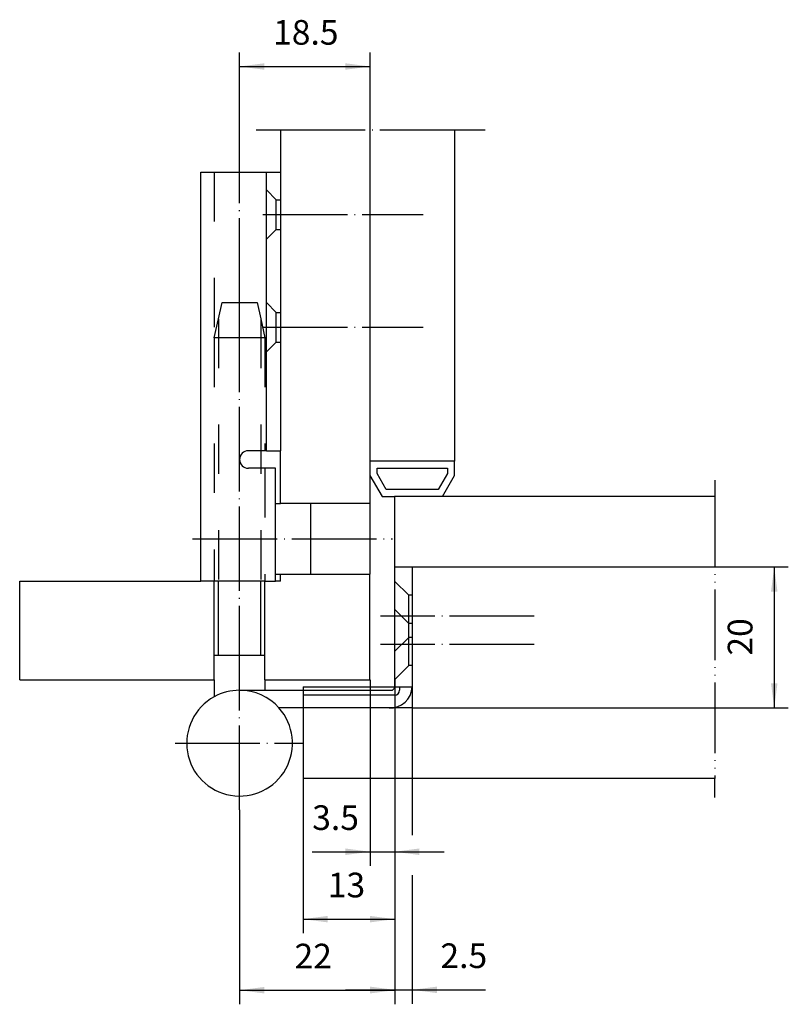
# Model space of a CAD drawing. Units: inches. Extents: x -46 to 63, y -77 to 62.
import ezdxf

# ---------------------------------------------------------------- set-up
doc = ezdxf.new("R2010")
doc.units = ezdxf.units.IN
for name, pattern in [('DASHED', [15, 7, -8]), ('DOT_CENTER', [14, 12, -1, 0, -1]), ('PHANTOM', [13, 10, -1, 0, -1, 0, -1])]:
    doc.linetypes.add(name, pattern=pattern)
doc.layers.add('1', color=7, linetype='Continuous')
doc.styles.add('CONVERTER_11', font='txt.shx', dxfattribs={"width": 0.9})
doc.dimstyles.new('ME10_DIM_10', dxfattribs={"dimtxt": 3.5, "dimasz": 3.5, "dimexe": 2, "dimexo": 0, "dimgap": 2, "dimtad": 1, "dimdec": 3, "dimdsep": 46, "dimtxsty": 'CONVERTER_11', "dimsah": 1, "dimcen": 0.09, "dimclrd": 2, "dimclre": 2, "dimclrt": 2, "dimadec": 0, "dimazin": 0, "dimtfac": 1, "dimtdec": 4, "dimtmove": 0, "dimatfit": 3, "dimfxl": 1, "dimtolj": 1, "dimtzin": 0, "dimarcsym": 0})
doc.dimstyles.new('ME10_DIM_11', dxfattribs={"dimtxt": 3.5, "dimasz": 3.5, "dimexe": 2, "dimexo": 0, "dimgap": 2, "dimtad": 1, "dimdec": 3, "dimdsep": 46, "dimtxsty": 'CONVERTER_11', "dimsah": 1, "dimcen": 0.09, "dimclrd": 2, "dimclre": 2, "dimclrt": 2, "dimadec": 0, "dimazin": 0, "dimtfac": 1, "dimtdec": 4, "dimtmove": 0, "dimatfit": 3, "dimfxl": 1, "dimtolj": 1, "dimtzin": 0, "dimarcsym": 0})
doc.dimstyles.new('ME10_DIM_12', dxfattribs={"dimtxt": 3.5, "dimasz": 3.5, "dimexe": 2, "dimexo": 0, "dimgap": 2, "dimtad": 1, "dimdec": 3, "dimdsep": 46, "dimtxsty": 'CONVERTER_11', "dimsah": 1, "dimcen": 0.09, "dimclrd": 2, "dimclre": 2, "dimclrt": 2, "dimadec": 0, "dimazin": 0, "dimtfac": 1, "dimtdec": 4, "dimtmove": 0, "dimatfit": 3, "dimfxl": 1, "dimtolj": 1, "dimtzin": 0, "dimarcsym": 0})
doc.dimstyles.new('ME10_DIM_13', dxfattribs={"dimtxt": 3.5, "dimasz": 3.5, "dimexe": 2, "dimexo": 0, "dimgap": 2, "dimtad": 1, "dimdec": 3, "dimdsep": 46, "dimtxsty": 'CONVERTER_11', "dimsah": 1, "dimcen": 0.09, "dimclrd": 2, "dimclre": 2, "dimclrt": 2, "dimadec": 0, "dimazin": 0, "dimtfac": 1, "dimtdec": 4, "dimtmove": 0, "dimatfit": 3, "dimfxl": 1, "dimtolj": 1, "dimtzin": 0, "dimarcsym": 0})
doc.dimstyles.new('ME10_DIM_14', dxfattribs={"dimtxt": 3.5, "dimasz": 3.5, "dimexe": 2, "dimexo": 0, "dimgap": 2, "dimtad": 1, "dimdsep": 46, "dimtxsty": 'CONVERTER_11', "dimsah": 1, "dimcen": 0.09, "dimclrd": 2, "dimclre": 2, "dimclrt": 2, "dimadec": 0, "dimazin": 0, "dimtfac": 1, "dimtdec": 4, "dimtmove": 0, "dimatfit": 3, "dimfxl": 1, "dimtolj": 1, "dimtzin": 0, "dimarcsym": 0})
doc.dimstyles.new('ME10_DIM_15', dxfattribs={"dimtxt": 3.5, "dimasz": 3.5, "dimexe": 2, "dimexo": 0, "dimgap": 2, "dimtad": 1, "dimdsep": 46, "dimtxsty": 'CONVERTER_11', "dimsah": 1, "dimcen": 0.09, "dimclrd": 2, "dimclre": 2, "dimclrt": 2, "dimadec": 0, "dimazin": 0, "dimtfac": 1, "dimtdec": 4, "dimtmove": 0, "dimatfit": 3, "dimfxl": 1, "dimtolj": 1, "dimtzin": 0, "dimarcsym": 0})

# ---------------------------------------------------------------- blocks, each defined once
blk = doc.blocks.new('*D1')
at = {"layer": '1', "color": 2, "linetype": 'Continuous'}
for p, q in [((-14.49, 44.65), (-14.49, 57.8)), ((4.01, -16.2), (4.01, 57.8)), ((-14.49, 55.8), (4.01, 55.8))]:
    blk.add_line(p, q, dxfattribs=at)
at = {"layer": '1', "color": 2}
for points in [[(-10.99, 56.26), (-10.99, 55.34), (-14.49, 55.8)], [(0.51, 55.34), (0.51, 56.26), (4.01, 55.8)]]:
    blk.add_solid(points, dxfattribs=at)
at = {"layer": '1', "color": 2, "insert": (-9.74, 57.8), "char_height": 3.5, "attachment_point": 7, "rotation": 0.0001, "line_spacing_factor": 0.60024, "style": 'CONVERTER_11'}
blk.add_mtext('18.5', dxfattribs=at)
blk = doc.blocks.new('*D2')
at = {"layer": '1', "color": 2, "linetype": 'Continuous'}
for p, q in [((7.51, -31.2), (7.51, -77.2)), ((10.01, -32.2), (10.01, -53.26)), ((10.01, -58.94), (10.01, -77.2)), ((0.51, -75.2), (7.51, -75.2)), ((7.51, -75.2), (10.01, -75.2)), ((10.01, -75.2), (20.39, -75.2))]:
    blk.add_line(p, q, dxfattribs=at)
at = {"layer": '1', "color": 2}
for points in [[(4.01, -75.66), (4.01, -74.74), (7.51, -75.2)], [(13.51, -74.74), (13.51, -75.66), (10.01, -75.2)]]:
    blk.add_solid(points, dxfattribs=at)
at = {"layer": '1', "color": 2, "insert": (14, -73.2), "char_height": 3.5, "attachment_point": 7, "rotation": 0.0001, "line_spacing_factor": 0.60024, "style": 'CONVERTER_11'}
blk.add_mtext('2.5', dxfattribs=at)
blk = doc.blocks.new('*D3')
at = {"layer": '1', "color": 2, "linetype": 'Continuous'}
for p, q in [((7.51, -31.2), (7.51, -77.25)), ((-14.49, -49.68), (-14.49, -77.25)), ((-14.49, -75.25), (7.51, -75.25))]:
    blk.add_line(p, q, dxfattribs=at)
at = {"layer": '1', "color": 2}
for points in [[(-10.99, -74.79), (-10.99, -75.71), (-14.49, -75.25)], [(4.01, -75.71), (4.01, -74.79), (7.51, -75.25)]]:
    blk.add_solid(points, dxfattribs=at)
at = {"layer": '1', "color": 2, "insert": (-6.7, -73.25), "char_height": 3.5, "attachment_point": 7, "rotation": 0.0001, "line_spacing_factor": 0.60024, "style": 'CONVERTER_11'}
blk.add_mtext('22', dxfattribs=at)
blk = doc.blocks.new('*D4')
at = {"layer": '1', "color": 2, "linetype": 'Continuous'}
for p, q in [((7.51, -31.2), (7.51, -67.17)), ((-5.49, -45.2), (-5.49, -67.17)), ((-5.49, -65.17), (7.51, -65.17))]:
    blk.add_line(p, q, dxfattribs=at)
at = {"layer": '1', "color": 2}
for points in [[(-1.99, -64.71), (-1.99, -65.63), (-5.49, -65.17)], [(4.01, -65.63), (4.01, -64.71), (7.51, -65.17)]]:
    blk.add_solid(points, dxfattribs=at)
at = {"layer": '1', "color": 2, "insert": (-1.98, -63.17), "char_height": 3.5, "attachment_point": 7, "rotation": 0.0001, "line_spacing_factor": 0.60024, "style": 'CONVERTER_11'}
blk.add_mtext('13', dxfattribs=at)
blk = doc.blocks.new('*D5')
at = {"layer": '1', "color": 2, "linetype": 'Continuous'}
for p, q in [((10.01, -15.2), (63.36, -15.2)), ((61.36, -15.2), (61.36, -35.2)), ((10.01, -35.2), (63.36, -35.2))]:
    blk.add_line(p, q, dxfattribs=at)
at = {"layer": '1', "color": 2}
for points in [[(61.82, -18.7), (60.9, -18.7), (61.36, -15.2)], [(60.9, -31.7), (61.82, -31.7), (61.36, -35.2)]]:
    blk.add_solid(points, dxfattribs=at)
at = {"layer": '1', "color": 2, "insert": (59.36, -27.78), "char_height": 3.5, "attachment_point": 7, "rotation": 90, "line_spacing_factor": 0.60024, "style": 'CONVERTER_11'}
blk.add_mtext('20', dxfattribs=at)
blk = doc.blocks.new('*D6')
at = {"layer": '1', "color": 2, "linetype": 'Continuous'}
for p, q in [((4.01, -31.2), (4.01, -57.61)), ((7.51, -32.2), (7.51, -57.61)), ((-4.19, -55.61), (4.01, -55.61)), ((4.01, -55.61), (7.51, -55.61)), ((7.51, -55.61), (14.51, -55.61))]:
    blk.add_line(p, q, dxfattribs=at)
at = {"layer": '1', "color": 2}
for points in [[(0.51, -56.07), (0.51, -55.14), (4.01, -55.61)], [(11.01, -55.14), (11.01, -56.07), (7.51, -55.61)]]:
    blk.add_solid(points, dxfattribs=at)
at = {"layer": '1', "color": 2, "insert": (-4.19, -53.61), "char_height": 3.5, "attachment_point": 7, "rotation": 0.0001, "line_spacing_factor": 0.60024, "style": 'CONVERTER_11'}
blk.add_mtext('3.5', dxfattribs=at)

msp = doc.modelspace()

# ---------------------------------------------------------------- linework, layer by layer
at = {"layer": '1', "color": 2, "linetype": 'DOT_CENTER'}
for p, q in [((-12.1625, 46.7933), (-8.6943, 46.7933)), ((-8.6943, 46.7933), (16.0057, 46.7933)), ((16.0057, 46.7933), (20.3684, 46.7933)), ((-14.4943, 22.2961), (-14.4943, 44.6537)), ((-11.192, 34.7961), (11.5591, 34.7961)), ((-14.4943, 17.2961), (-14.4943, 22.2961)), ((-11.192, 18.7961), (11.5591, 18.7961)), ((-14.4943, -32.7039), (-14.4943, 17.2961)), ((52.939, -2.8916), (52.939, -5.2039)), ((-21.1752, -11.2039), (7.205, -11.2039)), ((27.3057, -22.2039), (5.5057, -22.2039)), ((27.3057, -26.2039), (5.5057, -26.2039)), ((-14.4943, -49.6755), (-14.4943, -32.7039)), ((-23.6308, -40.2039), (-5.5521, -40.2039)), ((52.939, -47.9018), (52.939, -45.2039))]:
    msp.add_line(p, q, dxfattribs=at)
at = {"layer": '1', "color": 7, "linetype": 'Continuous'}
for p, q in [((-8.6943, 46.7933), (-8.6943, 40.7961)), ((16.0057, 46.7933), (16.0057, -0.2039)), ((-19.9943, -17.2039), (-19.9943, 40.7961)), ((-19.9943, 40.7961), (-18.0943, 40.7961)), ((-18.0943, 40.7961), (-10.692, 40.7961)), ((-10.692, 40.7961), (-8.6943, 40.7961)), ((-10.692, 38.2961), (-10.692, 40.7961)), ((-8.6943, 40.7961), (-8.6943, 36.8961)), ((-10.692, 31.2961), (-10.692, 38.2961)), ((-8.6943, 36.8961), (-8.6943, 32.6961)), ((-8.6943, 32.6961), (-8.6943, 20.8961)), ((-10.692, 22.2961), (-10.692, 31.2961)), ((-10.692, 15.2961), (-10.692, 22.2961)), ((-8.6943, 20.8961), (-8.6943, 16.6961)), ((-8.6943, 16.6961), (-8.6943, 1.2961)), ((-10.692, 1.2961), (-10.692, 15.2961)), ((-10.8943, 1.2961), (-13.2443, 1.2961)), ((-10.692, 1.2961), (-10.8943, 1.2961)), ((-10.692, 1.2961), (-8.6943, 1.2961)), ((-8.6943, -6.2039), (-8.6943, 1.2961)), ((-10.8943, -1.2039), (-13.2443, -1.2039)), ((-9.3943, -1.2039), (-10.8943, -1.2039)), ((-9.3943, -6.2039), (-9.3943, -1.2039)), ((4.0057, -0.2039), (4.0057, -6.2039)), ((16.0057, -0.2039), (4.0057, -0.2039)), ((5.0057, -1.2039), (15.0057, -1.2039)), ((5.0057, -1.9359), (5.0057, -1.2039)), ((15.0057, -1.2039), (15.0057, -1.9359)), ((16.0057, -2.2039), (16.0057, -0.2039)), ((4.0057, -2.2039), (5.7377, -5.2039)), ((6.3151, -4.2039), (5.0057, -1.9359)), ((15.0057, -1.9359), (13.6963, -4.2039)), ((14.2736, -5.2039), (16.0057, -2.2039)), ((5.7377, -5.2039), (7.5057, -5.2039)), ((13.6963, -4.2039), (6.3151, -4.2039)), ((7.5057, -5.2039), (7.5057, -15.2039)), ((52.939, -5.2039), (7.5057, -5.2039)), ((-9.3943, -6.2039), (-8.6943, -6.2039)), ((-9.3943, -16.2039), (-9.3943, -6.2039)), ((-4.3943, -6.2039), (-8.6943, -6.2039)), ((-4.3943, -16.2039), (-4.3943, -6.2039)), ((4.0057, -6.2039), (-4.3943, -6.2039)), ((4.0057, -6.2039), (4.0057, -16.2039)), ((7.5057, -15.2039), (10.0057, -15.2039)), ((7.5057, -15.2039), (7.5057, -17.2039)), ((10.0057, -15.2039), (10.0057, -19.2039)), ((-9.3943, -16.2039), (-8.6943, -16.2039)), ((-9.3943, -17.2039), (-9.3943, -16.2039)), ((-8.6943, -17.2039), (-8.6943, -16.2039)), ((-8.6943, -16.2039), (-4.3943, -16.2039)), ((-4.3943, -16.2039), (4.0057, -16.2039)), ((4.0057, -31.2039), (4.0057, -16.2039)), ((-45.6943, -31.2039), (-45.6943, -17.2039)), ((-45.6943, -17.2039), (-19.9943, -17.2039)), ((-18.0943, -17.2039), (-19.9943, -17.2039)), ((-17.4943, -17.2039), (-18.0943, -17.2039)), ((-18.0943, -27.7039), (-18.0943, -17.2039)), ((-11.4943, -17.2039), (-17.4943, -17.2039)), ((-10.8943, -17.2039), (-11.4943, -17.2039)), ((-10.8943, -27.7039), (-10.8943, -17.2039)), ((-10.8943, -17.2039), (-9.3943, -17.2039)), ((-8.6943, -17.2039), (-9.3943, -17.2039)), ((7.5057, -17.2039), (7.5057, -21.2039)), ((10.0057, -19.2039), (10.0057, -23.2039)), ((7.5057, -21.2039), (7.5057, -27.2039)), ((10.0057, -23.2039), (10.0057, -25.2039)), ((10.0057, -25.2039), (10.0057, -29.2039)), ((-18.0943, -27.7039), (-17.4943, -27.7039)), ((-18.0943, -31.2039), (-18.0943, -27.7039)), ((-17.4943, -27.7039), (-11.4943, -27.7039)), ((-11.4943, -27.7039), (-10.8943, -27.7039)), ((-10.8943, -31.2039), (-10.8943, -27.7039)), ((7.5057, -27.2039), (7.5057, -31.2039)), ((10.0057, -29.2039), (10.0057, -32.2039)), ((-45.6943, -31.2039), (-18.0943, -31.2039)), ((-18.0943, -31.2039), (-18.0943, -33.6243)), ((-10.8943, -31.2039), (-10.8943, -32.7039)), ((-10.8943, -31.2039), (4.0057, -31.2039)), ((7.5057, -31.2039), (7.5057, -32.2039)), ((-14.4943, -32.7039), (-10.8943, -32.7039)), ((-10.8943, -32.7039), (-5.4943, -32.7039)), ((-5.4943, -32.2039), (7.5057, -32.2039)), ((-5.4943, -32.2039), (-5.4943, -32.7039)), ((-5.4943, -32.7039), (7.0057, -32.7039)), ((7.5057, -33.4039), (-5.4943, -33.4039)), ((-5.4943, -33.4039), (-5.4943, -35.2039)), ((7.5057, -32.2039), (8.2057, -32.2039)), ((8.2057, -32.2039), (8.2057, -32.7039)), ((8.2057, -32.2039), (10.0057, -32.2039)), ((10.0057, -32.2039), (10.0057, -35.2039)), ((-5.4943, -35.2039), (-8.9041, -35.2039)), ((-4.4943, -35.2039), (-5.4943, -35.2039)), ((-5.4943, -35.2039), (-5.4943, -45.2039)), ((6.7057, -35.2039), (-5.4943, -35.2039)), ((10.0057, -35.2039), (6.7057, -35.2039)), ((52.939, -45.2039), (-5.4943, -45.2039))]:
    msp.add_line(p, q, dxfattribs=at)
at = {"layer": '1', "color": 2, "linetype": 'DASHED'}
for p, q in [((-18.0943, 40.7961), (-18.0943, 17.2961)), ((-10.692, 38.2961), (-9.292, 36.8961)), ((-9.292, 36.8961), (-8.6943, 36.8961)), ((-9.292, 32.6961), (-9.292, 36.8961)), ((-10.692, 31.2961), (-9.292, 32.6961)), ((-9.292, 32.6961), (-8.6943, 32.6961)), ((-17.4943, 20.0026), (-16.9858, 22.2961)), ((-16.9858, 22.2961), (-14.4943, 22.2961)), ((-14.4943, 22.2961), (-12.0028, 22.2961)), ((-12.0028, 22.2961), (-11.4943, 20.0026)), ((-10.692, 22.2961), (-9.292, 20.8961)), ((-18.0943, 17.2961), (-17.4943, 20.0026)), ((-17.4943, 20.0026), (-17.4943, -17.2039)), ((-11.4943, 20.0026), (-10.8943, 17.2961)), ((-11.4943, 20.0026), (-11.4943, -17.2039)), ((-9.292, 20.8961), (-8.6943, 20.8961)), ((-9.292, 16.6961), (-9.292, 20.8961)), ((-18.0943, 17.2961), (-18.0943, -17.2039)), ((-14.4943, 17.2961), (-18.0943, 17.2961)), ((-10.8943, 17.2961), (-14.4943, 17.2961)), ((-10.8943, 17.2961), (-10.8943, 1.2961)), ((-10.692, 15.2961), (-9.292, 16.6961)), ((-9.292, 16.6961), (-8.6943, 16.6961)), ((-10.8943, -1.2039), (-10.8943, -17.2039)), ((9.5057, -19.2039), (7.5057, -17.2039)), ((10.0057, -19.2039), (9.5057, -19.2039)), ((9.5057, -23.2039), (9.5057, -19.2039)), ((9.5057, -23.2039), (7.5057, -21.2039)), ((9.5057, -25.2039), (9.5057, -23.2039)), ((10.0057, -23.2039), (9.5057, -23.2039)), ((9.5057, -29.2039), (9.5057, -23.2039)), ((9.5057, -25.2039), (7.5057, -27.2039)), ((10.0057, -25.2039), (9.5057, -25.2039)), ((9.5057, -29.2039), (7.5057, -31.2039)), ((10.0057, -29.2039), (9.5057, -29.2039)), ((-5.4943, -32.7039), (-5.4943, -33.4039))]:
    msp.add_line(p, q, dxfattribs=at)
at = {"layer": '1', "color": 2, "linetype": 'PHANTOM'}
msp.add_line((52.939, -5.2039), (52.939, -45.2039), dxfattribs=at)
at = {"layer": '1', "color": 2, "linetype": 'Continuous'}
for p, q in [((-17.4943, -27.7039), (-17.4943, -17.2039)), ((-11.4943, -27.7039), (-11.4943, -17.2039))]:
    msp.add_line(p, q, dxfattribs=at)
at = {"layer": '1', "color": 7, "linetype": 'Continuous'}
for centre, radius, start, end in [((-13.2443, 0.0461), 1.25, 90, -90), ((-14.4943, -40.2039), 7.5, 90, 118.685402), ((-14.4943, -40.2039), 7.5, 41.810315, 90), ((6.8557, -32.0539), 3.1536, -92.726311, -2.726311), ((7.0057, -32.2039), 0.5, -90, 0), ((7.5057, -32.7039), 0.7, -90, 0), ((-14.4943, -40.2039), 7.5, 118.685402, 41.810315)]:
    msp.add_arc(centre, radius, start, end, dxfattribs=at)

# ---------------------------------------------------------------- dimensions: what is measured, and where the dimension line sits
at = {"layer": '1'}
for base, p1, p2, dimstyle, picture, middle in [((-14.4943, 55.7958), (4.0057, -16.2039), (-14.4943, 44.6537), 'ME10_DIM_10', '*D1', (-5.4943, 59.5458)), ((-14.4943, -75.2517), (7.5057, -31.2039), (-14.4943, -49.6755), 'ME10_DIM_12', '*D3', (-4.0724, -71.5017)), ((-5.4943, -65.1692), (7.5057, -31.2039), (-5.4943, -45.2039), 'ME10_DIM_13', '*D4', (0.1245, -61.4192)), ((4.0057, -55.6052), (7.5057, -32.2039), (4.0057, -31.2039), 'ME10_DIM_15', '*D6', (-0.9921, -51.8552)), ((7.5057, -75.2009), (10.0057, -32.2039), (7.5057, -31.2039), 'ME10_DIM_11', '*D2', (17.1917, -71.4509))]:
    dim = msp.add_linear_dim(base=base, p1=p1, p2=p2, dimstyle=dimstyle, dxfattribs=at)
    dim.commit()
    dim.dimension.update_dxf_attribs({"geometry": picture, "text_midpoint": middle, "text_rotation": 0.000139})
dim = msp.add_linear_dim(base=(61.3572, -15.2039), p1=(10.0057, -35.2039), p2=(10.0057, -15.2039), angle=90, dimstyle='ME10_DIM_14', dxfattribs=at)
dim.commit()
dim.dimension.update_dxf_attribs({"geometry": '*D5', "text_midpoint": (57.6072, -25.1526), "text_rotation": 90})

doc.saveas('drawing.dxf')
